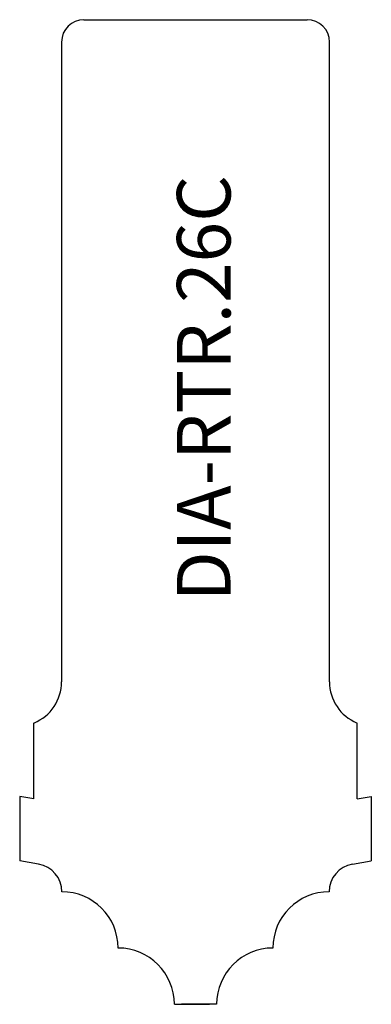
# Model space of a CAD drawing. Units: inches. Extents: x 5.27 to 6.26, y 2.79 to 5.54.
import ezdxf

# ---------------------------------------------------------------- set-up
doc = ezdxf.new("R2010")
doc.units = ezdxf.units.IN
doc.header["$MEASUREMENT"] = 0
doc.layers.add('Default', color=7, linetype='Continuous')

msp = doc.modelspace()

# ---------------------------------------------------------------- linework, layer by layer
at = {"layer": 'Default', "color": 7, "linetype": 'Continuous'}
for p, q in [((5.4507, 5.5427), (6.0757, 5.5427)), ((5.3882, 5.4802), (5.3882, 3.6896)), ((6.1382, 3.6896), (6.1382, 5.4802)), ((5.311, 3.3615), (5.311, 3.5742)), ((6.2153, 3.3615), (6.2153, 3.5742)), ((5.271, 3.3685), (5.271, 3.1886)), ((5.311, 3.3615), (5.271, 3.3685)), ((6.2153, 3.3615), (6.2553, 3.3685)), ((6.2553, 3.3685), (6.2553, 3.1886)), ((5.3241, 3.1793), (5.271, 3.1886)), ((6.2022, 3.1793), (6.2553, 3.1886)), ((5.7041, 2.7868), (5.8025, 2.7868)), ((5.8222, 2.7868), (5.7238, 2.7868))]:
    msp.add_line(p, q, dxfattribs=at)
for centre, radius, start, end in [((5.4507, 5.4802), 0.0625, 90, 180), ((6.0757, 5.4802), 0.0625, 0, 90), ((5.2632, 3.6896), 0.125, 292.5191, 0), ((6.2632, 3.6896), 0.125, 180, 247.4809), ((5.3104, 3.1017), 0.0787, 0, 80), ((6.2159, 3.1017), 0.0787, 100, 180), ((5.3891, 2.9442), 0.1575, 0, 90), ((6.1372, 2.9442), 0.1575, 90, 180), ((5.5466, 2.7868), 0.1575, 0, 90), ((5.9797, 2.7868), 0.1575, 90, 180)]:
    msp.add_arc(centre, radius, start, end, dxfattribs=at)

# ---------------------------------------------------------------- texts
at = {"layer": 'Default', "insert": (5.7112, 3.9141), "char_height": 0.15, "width": 1.475129, "attachment_point": 1, "rotation": 90}
msp.add_mtext('{\\fArial|b0||i0||c0|p34;\\C7;\\H0.1499997;\\W1.;DIA-RTR.26C}', dxfattribs=at)

doc.saveas('drawing.dxf')
